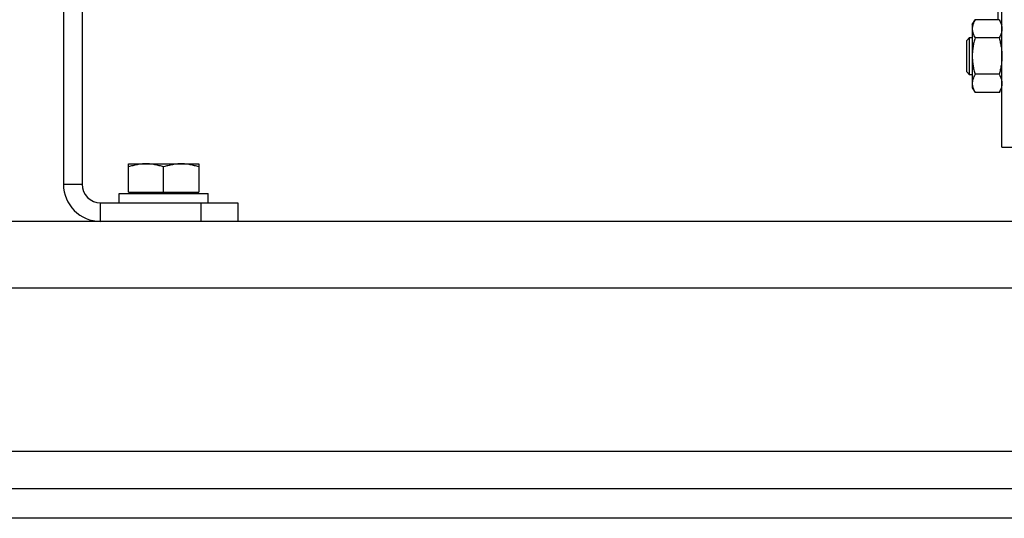
# Model space of a CAD drawing. Units: millimetres. Extents: x -1437 to 2238, y -929 to 1051.
# Drawn here: x 977 to 1243, y -184 to -50 of the extents above; entities that cross this region are included whole.
import ezdxf

# ---------------------------------------------------------------- set-up
doc = ezdxf.new("R2010")
doc.units = ezdxf.units.MM
doc.header["$LTSCALE"] = 19.36
doc.layers.get('0').update_dxf_attribs({"linetype": 'CONTINUOUS'})
doc.layers.add('02___PRT_ALL_AXES', color=7, linetype='CONTINUOUS')

msp = doc.modelspace()

# ---------------------------------------------------------------- linework, layer by layer
at = {"color": 7, "linetype": 'CONTINUOUS'}
for p, q in [((1241.88, -84.18), (1241.88, 195.82)), ((988.88, 135.82), (988.88, -94.18)), ((1240.88, -49.85), (1240.88, -1.83)), ((1233.88, -51.17), (1234.64, -49.85)), ((1241.12, -49.85), (1234.64, -49.85)), ((1241.12, -49.85), (1241.88, -51.17)), ((1233.88, -51.17), (1233.88, -68.17)), ((1232.38, -55.42), (1233.13, -54.67)), ((1232.38, -63.92), (1232.38, -55.42)), ((1233.13, -54.67), (1233.88, -54.67)), ((1233.13, -64.67), (1233.13, -54.67)), ((1241.12, -54.76), (1234.64, -54.76)), ((1232.38, -63.92), (1233.13, -64.67)), ((1233.88, -64.67), (1233.13, -64.67)), ((1241.12, -64.57), (1234.64, -64.57)), ((1233.88, -68.17), (1234.64, -69.48)), ((1241.12, -69.48), (1241.88, -68.17)), ((1241.12, -69.48), (1234.64, -69.48)), ((1241.88, -84.18), (1253.38, -84.18)), ((1006.38, -88.68), (1025.38, -88.68)), ((1006.38, -96.28), (1006.38, -88.68)), ((1015.88, -96.28), (1015.88, -89.53)), ((1025.38, -88.68), (1025.38, -96.28)), ((1003.88, -96.68), (1027.88, -96.68)), ((1003.88, -99.18), (1003.88, -96.68)), ((1006.38, -96.28), (1025.38, -96.28)), ((1006.88, -96.68), (1006.88, -96.28)), ((1024.88, -96.68), (1024.88, -96.28)), ((1027.88, -99.18), (1027.88, -96.68)), ((1035.88, -99.18), (1035.88, -104.18)), ((1389.88, -184.18), (539.88, -184.18))]:
    msp.add_line(p, q, dxfattribs=at)
at = {"color": 3, "linetype": 'CONTINUOUS'}
for p, q in [((993.88, 135.82), (993.88, -94.18)), ((998.88, -99.18), (1035.88, -99.18)), ((1389.88, -104.18), (539.88, -104.18)), ((539.88, -176.18), (1389.88, -176.18))]:
    msp.add_line(p, q, dxfattribs=at)
at = {"color": 9, "linetype": 'CONTINUOUS'}
for p, q in [((988.88, -94.18), (993.88, -94.18)), ((998.88, -104.18), (998.88, -99.18)), ((1025.88, -99.18), (1025.88, -104.18)), ((1389.88, -122.18), (539.88, -122.18))]:
    msp.add_line(p, q, dxfattribs=at)
at = {"color": 7, "linetype": 'CONTINUOUS'}
msp.add_arc((998.88, -94.18), 10, 180, 270, dxfattribs=at)
at = {"color": 3, "linetype": 'CONTINUOUS'}
msp.add_arc((998.88, -94.18), 5, 180, 270, dxfattribs=at)
at = {"color": 7, "linetype": 'CONTINUOUS'}
for points, knots in [([(1234.64, -49.85), (1234.53, -50.05), (1234.32, -50.44), (1234.11, -50.96), (1234, -51.37), (1233.93, -51.68), (1233.89, -51.99), (1233.88, -52.2), (1233.88, -52.31)], [0, 0, 0, 0, 0.26155, 0.514311, 0.637719, 0.759483, 0.880056, 1, 1, 1, 1]), ([(1241.12, -49.85), (1241.24, -50.05), (1241.44, -50.44), (1241.65, -50.96), (1241.77, -51.37), (1241.83, -51.68), (1241.87, -51.99), (1241.88, -52.2), (1241.88, -52.31)], [0, 0, 0, 0, 0.26155, 0.514311, 0.637719, 0.759483, 0.880056, 1, 1, 1, 1]), ([(1233.88, -52.31), (1233.88, -52.41), (1233.89, -52.62), (1233.93, -52.93), (1234, -53.24), (1234.11, -53.66), (1234.32, -54.17), (1234.53, -54.56), (1234.64, -54.76)], [0, 0, 0, 0, 0.119944, 0.240516, 0.36228, 0.485687, 0.738449, 1, 1, 1, 1]), ([(1241.88, -52.31), (1241.88, -52.41), (1241.87, -52.62), (1241.83, -52.93), (1241.77, -53.24), (1241.65, -53.66), (1241.44, -54.17), (1241.24, -54.56), (1241.12, -54.76)], [0, 0, 0, 0, 0.119944, 0.240516, 0.36228, 0.485687, 0.738449, 1, 1, 1, 1]), ([(1234.64, -54.76), (1234.53, -55.16), (1234.32, -55.96), (1234.07, -57.18), (1233.92, -58.42), (1233.88, -59.25), (1233.88, -59.67)], [0, 0, 0, 0, 0.250017, 0.500021, 0.750014, 1, 1, 1, 1]), ([(1241.12, -54.76), (1241.24, -55.16), (1241.45, -55.96), (1241.69, -57.18), (1241.85, -58.42), (1241.88, -59.25), (1241.88, -59.67)], [0, 0, 0, 0, 0.250017, 0.500021, 0.750014, 1, 1, 1, 1]), ([(1233.88, -59.67), (1233.88, -60.08), (1233.92, -60.91), (1234.07, -62.15), (1234.32, -63.37), (1234.53, -64.18), (1234.64, -64.57)], [0, 0, 0, 0, 0.249984, 0.499977, 0.749982, 1, 1, 1, 1]), ([(1241.88, -59.67), (1241.88, -60.08), (1241.85, -60.91), (1241.69, -62.15), (1241.45, -63.37), (1241.24, -64.18), (1241.12, -64.57)], [0, 0, 0, 0, 0.249984, 0.499977, 0.749982, 1, 1, 1, 1]), ([(1234.64, -64.57), (1234.53, -64.77), (1234.32, -65.17), (1234.11, -65.68), (1234, -66.09), (1233.93, -66.4), (1233.89, -66.72), (1233.88, -66.92), (1233.88, -67.03)], [0, 0, 0, 0, 0.26155, 0.514311, 0.637719, 0.759483, 0.880056, 1, 1, 1, 1]), ([(1241.12, -64.57), (1241.24, -64.77), (1241.44, -65.17), (1241.65, -65.68), (1241.77, -66.09), (1241.83, -66.4), (1241.87, -66.72), (1241.88, -66.92), (1241.88, -67.03)], [0, 0, 0, 0, 0.26155, 0.514311, 0.637719, 0.759483, 0.880056, 1, 1, 1, 1]), ([(1233.88, -67.03), (1233.88, -67.13), (1233.89, -67.34), (1233.93, -67.65), (1234, -67.96), (1234.11, -68.38), (1234.32, -68.89), (1234.53, -69.29), (1234.64, -69.48)], [0, 0, 0, 0, 0.119944, 0.240516, 0.36228, 0.485687, 0.738449, 1, 1, 1, 1]), ([(1241.88, -67.03), (1241.88, -67.13), (1241.87, -67.34), (1241.83, -67.65), (1241.77, -67.96), (1241.65, -68.38), (1241.44, -68.89), (1241.24, -69.29), (1241.12, -69.48)], [0, 0, 0, 0, 0.119944, 0.240516, 0.36228, 0.485687, 0.738449, 1, 1, 1, 1]), ([(1011.13, -88.68), (1010.73, -88.68), (1009.92, -88.72), (1008.73, -88.9), (1007.54, -89.17), (1006.77, -89.4), (1006.38, -89.53)], [0, 0, 0, 0, 0.248843, 0.498242, 0.748576, 1, 1, 1, 1]), ([(1015.88, -89.53), (1015.5, -89.4), (1014.72, -89.17), (1013.54, -88.9), (1012.34, -88.72), (1011.53, -88.68), (1011.13, -88.68)], [0, 0, 0, 0, 0.251424, 0.501758, 0.751157, 1, 1, 1, 1]), ([(1020.63, -88.68), (1020.23, -88.68), (1019.42, -88.72), (1018.23, -88.9), (1017.04, -89.17), (1016.27, -89.4), (1015.88, -89.53)], [0, 0, 0, 0, 0.248843, 0.498242, 0.748576, 1, 1, 1, 1]), ([(1025.38, -89.53), (1025, -89.4), (1024.22, -89.17), (1023.04, -88.9), (1021.84, -88.72), (1021.03, -88.68), (1020.63, -88.68)], [0, 0, 0, 0, 0.251424, 0.501758, 0.751157, 1, 1, 1, 1])]:
    msp.add_open_spline(points, degree=3, knots=knots, dxfattribs=at)
at = {"layer": '02___PRT_ALL_AXES', "color": 9, "linetype": 'CONTINUOUS'}
msp.add_line((1281.57, -166.18), (648.19, -166.18), dxfattribs=at)

doc.saveas('drawing.dxf')
